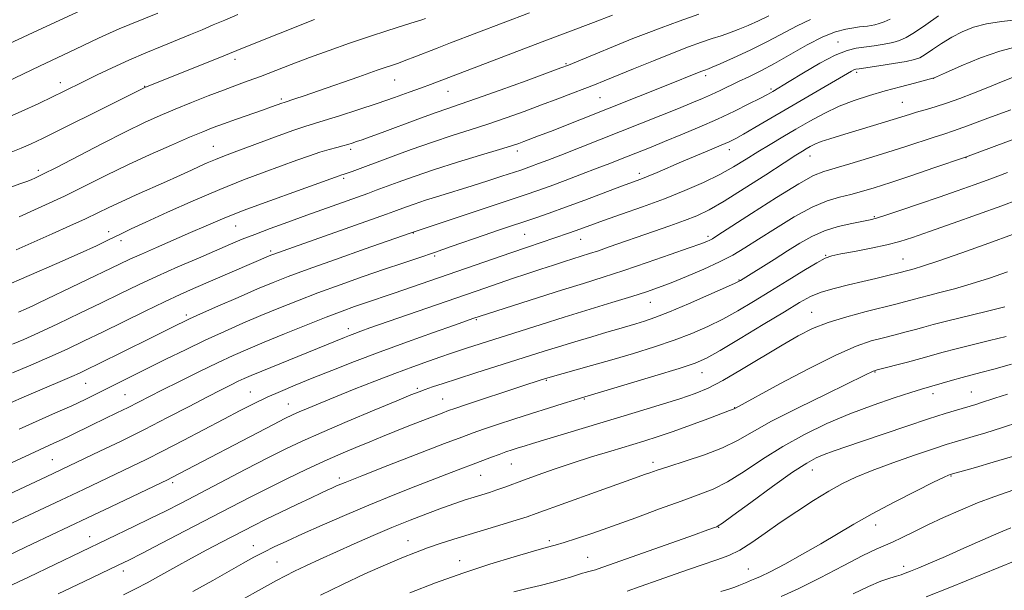
# Model space of a CAD drawing. Extents: x 2192300 to 2195200, y 312300 to 315200.
# Drawn here: x 2193037 to 2193293, y 313169 to 313317 of the extents above; entities that cross this region are included whole.
import ezdxf

# ---------------------------------------------------------------- set-up
doc = ezdxf.new("R2010")
doc.units = 0
doc.header["$MEASUREMENT"] = 0
for name, color, linetype, lineweight in [('DTM SPOT ELEVATION', 2, 'Continuous', 13), ('INDEX CONTOUR', 41, 'Continuous', 13), ('INTERMEDIATE CONTOUR', 44, 'Continuous', 0)]:
    doc.layers.add(name, color=color, linetype=linetype, lineweight=lineweight)

msp = doc.modelspace()

# ---------------------------------------------------------------- linework, layer by layer
at = {"layer": 'DTM SPOT ELEVATION'}
for p in [(2193249.41, 313311.21, 1131.31), (2193092.85, 313306.73, 1116.46), (2193178.81, 313305.59, 1123.84), (2193134.28, 313301.4, 1120.86), (2193215.04, 313302.49, 1128.41), (2193254.26, 313303.38, 1134.3), (2193274.22, 313301.81, 1136.01), (2193047.52, 313300.65, 1113.44), (2193069.41, 313299.74, 1115.92), (2193232.02, 313299.04, 1131.72), (2193104.92, 313296.45, 1119.72), (2193148.15, 313298.46, 1122.8), (2193187.67, 313296.76, 1127), (2193266.11, 313295.55, 1137.07), (2193087.27, 313284.16, 1121.13), (2193122.87, 313283.34, 1124.37), (2193166.16, 313282.97, 1128.46), (2193221.25, 313283.3, 1134.56), (2193242.18, 313281.67, 1138.73), (2193282.69, 313281.23, 1142.04), (2193041.82, 313277.91, 1117.61), (2193121.04, 313275.87, 1126.26), (2193197.83, 313277.15, 1133.55), (2193258.84, 313265.94, 1143.82), (2193093.02, 313263.46, 1126.88), (2193060.03, 313262.02, 1123.43), (2193139.16, 313261.63, 1132.08), (2193168.07, 313261.34, 1134.97), (2193215.7, 313260.8, 1139.65), (2193063.29, 313259.71, 1124.46), (2193182.62, 313260.02, 1136.78), (2193102.11, 313256.98, 1129.7), (2193144.73, 313255.71, 1134.25), (2193246.22, 313255.88, 1145.9), (2193266.27, 313254.89, 1147.17), (2193223.68, 313249.51, 1143.89), (2193200.7, 313243.71, 1142.8), (2193080.25, 313240.38, 1131.64), (2193242.59, 313241.09, 1149.18), (2193155.51, 313239.19, 1140.17), (2193122.31, 313236.84, 1137.49), (2193214.08, 313225.39, 1148.74), (2193259.07, 313225.57, 1154.11), (2193054.09, 313222.66, 1132.88), (2193173.72, 313223.48, 1146.13), (2193064.31, 313219.74, 1135.04), (2193096.85, 313220.44, 1139.16), (2193140.18, 313221.4, 1143.73), (2193274.12, 313219.99, 1156.5), (2193284.08, 313220.43, 1157.13), (2193106.7, 313217.29, 1141.17), (2193146.74, 313218.56, 1145.13), (2193183.54, 313218.59, 1148.14), (2193222.59, 313216.38, 1151.94), (2193045.42, 313202.83, 1137.06), (2193164.63, 313201.72, 1150.92), (2193201.37, 313202.19, 1153.53), (2193242.72, 313200.14, 1158.74), (2193076.69, 313196.91, 1142.35), (2193119.93, 313198.11, 1147.59), (2193156.63, 313198.82, 1150.89), (2193278.75, 313198.64, 1162.11), (2193218.41, 313185.33, 1158.06), (2193259.24, 313185.93, 1162.62), (2193055.16, 313182.84, 1143.31), (2193137.79, 313181.88, 1153.25), (2193174.51, 313181.84, 1155.68), (2193097.65, 313180.54, 1149.33), (2193103.77, 313176.28, 1151.04), (2193151.18, 313176.68, 1155.31), (2193184.44, 313177.55, 1157.05), (2193063.83, 313173.99, 1146.52), (2193226.12, 313174.53, 1161.08), (2193266.44, 313175.15, 1165.53)]:
    msp.add_point(p, dxfattribs=at)
at = {"layer": 'INDEX CONTOUR', "flags": 128}
for points, elevation in [([(2193056.212, 313320.97), (2193042.86, 313314.811), (2193034.137, 313310.752)], 1110), ([(2193262.939, 313317.183), (2193261.438, 313316.495), (2193260.104, 313315.988), (2193258.975, 313315.659), (2193257.995, 313315.462), (2193257.087, 313315.343), (2193255.031, 313315.13), (2193253.529, 313314.936), (2193251.485, 313314.586), (2193248.8139, 313313.865), (2193245.453, 313312.529), (2193241.426, 313310.452), (2193232.969, 313305.62), (2193229.369, 313303.712), (2193226.281, 313302.207), (2193223.573, 313300.938), (2193218.824, 313298.655), (2193216.582, 313297.6), (2193214.253, 313296.566), (2193211.507, 313295.416), (2193207.972, 313293.9851), (2193203.407, 313292.165), (2193177.416, 313281.889), (2193174.084, 313280.5919), (2193171.642, 313279.656), (2193169.863, 313278.992), (2193168.4789, 313278.493), (2193167.04, 313278), (2193162.1611, 313276.38), (2193158.518, 313275.191), (2193154.414, 313273.884), (2193146.015, 313271.3), (2193142.357, 313270.153), (2193139.415, 313269.175), (2193137.159, 313268.377), (2193134.138, 313267.26), (2193132.228, 313266.571), (2193102.705, 313256.119), (2193102.164, 313255.904), (2193082.112, 313247.242), (2193078.633, 313245.697), (2193074.565, 313243.808), (2193069.506, 313241.372), (2193058.481, 313235.9791), (2193053.683, 313233.655), (2193049.257, 313231.565), (2193044.7439, 313229.512), (2193039.873, 313227.377), (2193035.113, 313225.345)], 1130), ([(2193169.3061, 313318.763), (2193148.813, 313310.982), (2193145.353, 313309.647), (2193139.512, 313307.347), (2193137.229, 313306.469), (2193135.285, 313305.77), (2193129.767, 313303.883), (2193124.984, 313302.212), (2193114.5019, 313298.534), (2193110.826, 313297.266), (2193108.416, 313296.4559), (2193105.588, 313295.539), (2193104.976, 313295.324), (2193102.365, 313294.381), (2193099.982, 313293.5379), (2193093.206, 313291.18), (2193089.882, 313290.006), (2193087.1669, 313289.003), (2193084.5, 313287.941), (2193081.087, 313286.504), (2193076.376, 313284.4709), (2193070.79, 313281.994), (2193064.992, 313279.319), (2193059.482, 313276.643), (2193054.11, 313273.97), (2193048.559, 313271.2571), (2193042.664, 313268.504), (2193036.846, 313265.902)], 1120), ([(2193294.262, 313293.658), (2193288.319, 313291.424), (2193283.009, 313289.463), (2193279.3989, 313288.187), (2193276.872, 313287.352), (2193274.386, 313286.553), (2193267.027, 313284.1201), (2193262.34, 313282.607), (2193257.314, 313281.046), (2193252.504, 313279.605), (2193245.704, 313277.645), (2193243.035, 313276.556), (2193239.221, 313274.446), (2193233.462, 313270.888), (2193226.975, 313266.738), (2193218.258, 313261.09), (2193216.797, 313260.17), (2193216.146, 313259.816), (2193215.401, 313259.4889), (2193213.842, 313258.894), (2193210.797, 313257.795), (2193205.883, 313256.061), (2193199.863, 313253.975), (2193193.792, 313251.92), (2193188.429, 313250.174), (2193183.364, 313248.581), (2193177.897, 313246.879), (2193171.636, 313244.913), (2193156.294, 313240.036), (2193154.872, 313239.549), (2193149.839, 313237.785), (2193144.417, 313235.873), (2193137.634, 313233.45), (2193130.51, 313230.844), (2193123.897, 313228.335), (2193117.9981, 313226.024), (2193112.853, 313223.963), (2193108.458, 313222.177), (2193104.639, 313220.577), (2193101.178, 313219.041), (2193097.829, 313217.441), (2193094.2261, 313215.615), (2193089.974, 313213.391), (2193079.37, 313207.81), (2193074.197, 313205.13), (2193069.829, 313202.932), (2193066.015, 313201.073), (2193053.553, 313195.136), (2193047.651, 313192.348), (2193011.743, 313175.55)], 1140), ([(2193293.429, 313251.611), (2193288.746, 313249.971), (2193284.012, 313248.445), (2193279.6291, 313247.179), (2193275.851, 313246.187), (2193272.901, 313245.45), (2193270.886, 313244.934), (2193266.67, 313243.8), (2193264.464, 313243.236), (2193256.764, 313241.306), (2193251.714, 313239.948), (2193246.884, 313238.453), (2193242.832, 313236.861), (2193239.0801, 313234.98), (2193234.892, 313232.558), (2193224.39, 313226.229), (2193219.518, 313223.401), (2193215.729, 313221.429), (2193212.337, 313220.009), (2193208.345, 313218.654), (2193203.027, 313216.985), (2193196.729, 313215.062), (2193170.089, 313207.043), (2193167.964, 313206.388), (2193166.363, 313205.883), (2193164.8301, 313205.387), (2193163.213, 313204.846), (2193161.438, 313204.225), (2193159.445, 313203.499), (2193157.234, 313202.67), (2193148.977, 313199.498), (2193139.7999, 313195.94), (2193133.882, 313193.605), (2193127.585, 313191.048), (2193121.316, 313188.402), (2193115.45, 313185.8491), (2193110.3579, 313183.585), (2193106.296, 313181.746), (2193103.06, 313180.231), (2193100.33, 313178.881), (2193097.771, 313177.53), (2193094.972, 313175.976), (2193087.0811, 313171.4949), (2193081.924, 313168.614)], 1150), ([(2193296.614, 313212.703), (2193291.887, 313211.113), (2193287.847, 313209.836), (2193284.556, 313208.8609), (2193281.953, 313208.119), (2193279.851, 313207.508), (2193277.546, 313206.7889), (2193274.206, 313205.689), (2193269.317, 313204.0341), (2193263.654, 313202.056), (2193258.31, 313200.085), (2193254.078, 313198.346), (2193250.559, 313196.642), (2193247.052, 313194.672), (2193243.035, 313192.222), (2193238.703, 313189.437), (2193234.429, 313186.553), (2193230.521, 313183.794), (2193227.021, 313181.347), (2193223.908, 313179.387), (2193221.058, 313177.989), (2193217.937, 313176.8329), (2193213.912, 313175.495), (2193208.646, 313173.692), (2193202.981, 313171.7), (2193198.057, 313169.9341), (2193194.698, 313168.703)], 1160)]:
    msp.add_lwpolyline(points, dxfattribs=dict(at, elevation=elevation))
at = {"layer": 'INTERMEDIATE CONTOUR', "flags": 128}
for points, elevation in [([(2193142.338, 313317.321), (2193141.359, 313316.988), (2193139.61, 313316.436), (2193136.611, 313315.506), (2193132.545, 313314.224), (2193127.76, 313312.665), (2193122.589, 313310.905), (2193117.309, 313309.039), (2193112.183, 313307.162), (2193107.441, 313305.367), (2193099.462, 313302.302), (2193096.265, 313301.119), (2193093.215, 313300.008), (2193089.855, 313298.757), (2193085.8739, 313297.217), (2193081.555, 313295.499), (2193077.331, 313293.777), (2193073.445, 313292.136), (2193069.391, 313290.305), (2193064.4709, 313287.923), (2193058.3219, 313284.806), (2193046.473, 313278.685), (2193043.001, 313276.923), (2193041.0631, 313275.992), (2193039.905, 313275.495), (2193038.789, 313275.061), (2193037.0341, 313274.412), (2193008.2239, 313263.838)], 1118), ([(2193072.804, 313318.739), (2193065.52, 313315.741), (2193062.823, 313314.615), (2193060.243, 313313.484), (2193057.455, 313312.194), (2193051.479, 313309.345), (2193042.081, 313304.934), (2193029.39, 313298.877)], 1112), ([(2193093.631, 313318.381), (2193090.1839, 313316.913), (2193087.214, 313315.635), (2193084.336, 313314.416), (2193081.301, 313313.156), (2193073.974, 313310.17), (2193069.698, 313308.402), (2193065.298, 313306.507), (2193061.003, 313304.55), (2193057.038, 313302.665), (2193053.624, 313301), (2193048.3259, 313298.392), (2193045.49, 313297.009), (2193041.884, 313295.282), (2193037.327, 313293.195), (2193031.711, 313290.78)], 1114), ([(2193213.316, 313318.402), (2193208.208, 313316.618), (2193203.503, 313314.919), (2193199.622, 313313.45), (2193196.195, 313312.0871), (2193181.514, 313306.072), (2193179.474, 313305.249), (2193177.491, 313304.494), (2193168.443, 313301.188), (2193161.67, 313298.731), (2193155.539, 313296.535), (2193151.285, 313295.053), (2193148.129, 313293.978), (2193144.791, 313292.812), (2193140.366, 313291.202), (2193131.0621, 313287.759), (2193127.918, 313286.609), (2193125.845, 313285.868), (2193124.427, 313285.377), (2193123.28, 313284.993), (2193122.167, 313284.648), (2193120.885, 313284.293), (2193119.265, 313283.877), (2193117.275, 313283.3439), (2193114.914, 313282.639), (2193112.161, 313281.713), (2193108.913, 313280.552), (2193100.444, 313277.483), (2193095.068, 313275.463), (2193088.8881, 313272.987), (2193082.039, 313270.05), (2193075.3291, 313267.051), (2193069.731, 313264.487), (2193065.932, 313262.716), (2193063.476, 313261.546), (2193059.638, 313259.683), (2193056.862, 313258.379), (2193052.639, 313256.4531), (2193046.595, 313253.7519), (2193039.4569, 313250.6199), (2193032.232, 313247.523)], 1124), ([(2193113.508, 313317.038), (2193094.837, 313309.6509), (2193089.96, 313307.639), (2193069.411, 313299.376), (2193059.059, 313294.195), (2193047.047, 313288.219), (2193042.912, 313286.188), (2193039.949, 313284.793), (2193037.312, 313283.65), (2193034.297, 313282.437)], 1116), ([(2193242.305, 313317.037), (2193238.822, 313315.449), (2193231.104, 313311.327), (2193226.615, 313309.114), (2193222.275, 313307.104), (2193218.825, 313305.568), (2193216.789, 313304.688), (2193215.816, 313304.292), (2193214.843, 313303.954), (2193214.11, 313303.682), (2193212.972, 313303.235), (2193205.2291, 313300.111), (2193174.732, 313288.041), (2193171.647, 313286.839), (2193167.885, 313285.405), (2193166.533, 313284.912), (2193164.69, 313284.299), (2193161.553, 313283.327), (2193156.626, 313281.837), (2193150.636, 313280.009), (2193144.614, 313278.106), (2193139.419, 313276.358), (2193135.205, 313274.8549), (2193129.531, 313272.7509), (2193127.332, 313271.947), (2193124.639, 313270.981), (2193111.491, 313266.293), (2193106.579, 313264.515), (2193101.982, 313262.822), (2193098, 313261.315), (2193094.7589, 313260.03), (2193091.6911, 313258.751), (2193083.3521, 313255.177), (2193078.003, 313252.854), (2193072.674, 313250.48), (2193067.832, 313248.2319), (2193063.164, 313245.991), (2193058.163, 313243.564), (2193052.536, 313240.853), (2193046.84, 313238.1369), (2193041.843, 313235.789), (2193038.072, 313234.07), (2193035.0799, 313232.785)], 1128), ([(2193190.87, 313318.163), (2193185.972, 313316.306), (2193172.578, 313311.25), (2193148.341, 313302.035), (2193143.659, 313300.205), (2193141.248, 313299.305), (2193138.097, 313298.176), (2193134.236, 313296.832), (2193129.741, 313295.305), (2193124.794, 313293.658), (2193119.983, 313292.086), (2193116, 313290.816), (2193110.976, 313289.268), (2193108.146, 313288.313), (2193104.061, 313286.846), (2193091.99, 313282.406), (2193089.725, 313281.557), (2193087.76, 313280.773), (2193085.668, 313279.875), (2193083.522, 313278.911), (2193081.521, 313277.984), (2193077.783, 313276.228), (2193075.114, 313275.019), (2193067.237, 313271.532), (2193063.298, 313269.753), (2193060.112, 313268.251), (2193057.249, 313266.863), (2193054.041, 313265.336), (2193050.006, 313263.486), (2193045.385, 313261.415), (2193036.036, 313257.27)], 1122), ([(2193231.462, 313318.027), (2193228.821, 313316.73), (2193226.085, 313315.497), (2193223.504, 313314.428), (2193221.238, 313313.584), (2193219.089, 313312.855), (2193216.7699, 313312.091), (2193214.013, 313311.151), (2193210.63, 313309.9321), (2193206.453, 313308.341), (2193201.477, 313306.361), (2193196.356, 313304.277), (2193188.689, 313301.126), (2193186.197, 313300.1181), (2193183.672, 313299.126), (2193180.506, 313297.909), (2193176.714, 313296.474), (2193172.464, 313294.886), (2193167.921, 313293.214), (2193163.234, 313291.536), (2193158.546, 313289.931), (2193153.934, 313288.437), (2193149.216, 313286.931), (2193144.141, 313285.249), (2193138.62, 313283.304), (2193133.203, 313281.323), (2193123.254, 313277.628), (2193121.98, 313277.171), (2193121.197, 313276.908), (2193120.369, 313276.657), (2193119.8721, 313276.489), (2193109.082, 313272.644), (2193101.894, 313270.045), (2193095.016, 313267.483), (2193089.649, 313265.358), (2193085.362, 313263.54), (2193081.317, 313261.763), (2193072.48, 313257.922), (2193068.588, 313256.214), (2193065.572, 313254.845), (2193062.849, 313253.555), (2193041.961, 313243.535), (2193040.395, 313242.807), (2193038.625, 313242.008), (2193036.683, 313241.1539)], 1126), ([(2193295.888, 313316.976), (2193291.862, 313316.514), (2193288.005, 313315.913), (2193284.644, 313315.029), (2193281.691, 313313.858), (2193278.956, 313312.434), (2193276.316, 313310.826), (2193273.93, 313309.255), (2193272.025, 313307.973), (2193270.668, 313307.155), (2193269.29, 313306.644), (2193267.16, 313306.2), (2193263.838, 313305.647), (2193260.054, 313305.0599), (2193254.924, 313304.298), (2193254.02, 313304.133), (2193253.538, 313303.958), (2193252.916, 313303.624), (2193227.8421, 313289.026), (2193224.917, 313287.342), (2193222.875, 313286.206), (2193221.158, 313285.347), (2193219.063, 313284.414), (2193216.084, 313283.148), (2193208.815, 313280.092), (2193202.488, 313277.403), (2193200.095, 313276.405), (2193198.189, 313275.651), (2193193.185, 313273.781), (2193183.681, 313270.205), (2193178.663, 313268.347), (2193174.465, 313266.842), (2193170.95, 313265.629), (2193161.266, 313262.384), (2193157.557, 313261.117), (2193148.984, 313258.135), (2193144.65, 313256.64), (2193140.5629, 313255.258), (2193136.392, 313253.86), (2193131.678, 313252.264), (2193126.134, 313250.35), (2193120.159, 313248.238), (2193114.323, 313246.1091), (2193109.057, 313244.101), (2193104.237, 313242.173), (2193099.5989, 313240.245), (2193094.918, 313238.239), (2193090.109, 313236.111), (2193085.124, 313233.819), (2193079.975, 313231.362), (2193074.918, 313228.888), (2193056.908, 313219.916), (2193053.934, 313218.477), (2193050.4621, 313216.866), (2193046.247, 313214.981), (2193036.786, 313210.794)], 1134), ([(2193275.521, 313317.989), (2193272.258, 313315.715), (2193269.2691, 313313.704), (2193267.095, 313312.375), (2193265.4, 313311.595), (2193263.632, 313311.0939), (2193261.384, 313310.651), (2193258.85, 313310.249), (2193254.136, 313309.63), (2193251.765, 313309.057), (2193248.721, 313307.814), (2193244.715, 313305.6889), (2193240.428, 313303.18)], 1132), ([(2193295.695, 313309.9989), (2193291.4321, 313308.879), (2193286.397, 313307.073), (2193281.36, 313304.997), (2193277.362, 313303.245), (2193274.182, 313301.831), (2193274.084, 313301.808), (2193269.3011, 313300.576), (2193265.678, 313299.622), (2193261.643, 313298.5279), (2193257.599, 313297.3661), (2193253.623, 313296.07), (2193249.709, 313294.534), (2193245.859, 313292.697), (2193242.108, 313290.666), (2193238.499, 313288.587), (2193235.062, 313286.58), (2193231.783, 313284.6369), (2193228.636, 313282.72), (2193225.5559, 313280.794), (2193222.328, 313278.841), (2193218.701, 313276.843), (2193214.474, 313274.79), (2193209.662, 313272.693), (2193204.334, 313270.571), (2193198.653, 313268.465), (2193193.173, 313266.518), (2193188.543, 313264.897), (2193185.224, 313263.717), (2193181.158, 313262.239), (2193179.488, 313261.651), (2193168.793, 313258.029), (2193164.433, 313256.538), (2193134.225, 313246.094), (2193126.478, 313243.48), (2193123.906, 313242.589), (2193120.704, 313241.427), (2193116.557, 313239.847), (2193111.342, 313237.7861), (2193105.699, 313235.505), (2193100.458, 313233.349), (2193096.188, 313231.547), (2193092.397, 313229.869), (2193088.333, 313227.971), (2193083.498, 313225.631), (2193078.423, 313223.128), (2193073.896, 313220.8619), (2193067.766, 313217.738), (2193065.161, 313216.429), (2193062.19, 313214.977), (2193055.814, 313211.902), (2193050.324, 313209.223), (2193048.012, 313208.1139), (2193045.856, 313207.117), (2193039.692, 313204.312), (2193022.788, 313196.497)], 1136), ([(2193295.162, 313302.218), (2193291.88, 313300.882), (2193288.322, 313299.405), (2193284.645, 313297.941), (2193281.022, 313296.577), (2193277.63, 313295.384), (2193274.619, 313294.415), (2193272.019, 313293.6369), (2193269.829, 313292.995), (2193267.9761, 313292.426), (2193263.725, 313291.088), (2193260.587, 313290.132), (2193250.084, 313286.994), (2193247.31, 313286.134), (2193245.085, 313285.374), (2193243.428, 313284.697), (2193242.194, 313284.085), (2193241.196, 313283.52), (2193240.162, 313282.907), (2193238.478, 313281.855), (2193235.448, 313279.899), (2193230.69, 313276.7931), (2193225.101, 313273.181), (2193219.896, 313269.925), (2193215.952, 313267.667), (2193212.793, 313266.149), (2193209.608, 313264.889), (2193205.789, 313263.508), (2193201.55, 313262.0239), (2193190.049, 313258.042), (2193187.213, 313257.077), (2193184.928, 313256.327), (2193178.386, 313254.272), (2193175.532, 313253.358), (2193172.277, 313252.297), (2193168.671, 313251.0991), (2193164.911, 313249.833), (2193157.746, 313247.3859), (2193127.909, 313237.028), (2193125.562, 313236.199), (2193123.976, 313235.622), (2193122.611, 313235.103), (2193121.2641, 313234.573), (2193099.801, 313225.838), (2193097.089, 313224.713), (2193095.276, 313223.926), (2193093.723, 313223.204), (2193091.849, 313222.293), (2193089.2871, 313221.003), (2193085.728, 313219.164), (2193080.986, 313216.68), (2193075.373, 313213.756), (2193069.326, 313210.667), (2193063.296, 313207.682), (2193057.796, 313205.024), (2193043.818, 313198.39), (2193024.349, 313189.292)], 1138), ([(2193240.428, 313303.18), (2193236.782, 313300.966), (2193232.5161, 313298.397), (2193231.896, 313298.042), (2193230.916, 313297.512), (2193229.154, 313296.598), (2193226.305, 313295.156), (2193222.53, 313293.307), (2193218.106, 313291.239), (2193213.334, 313289.1289), (2193208.612, 313287.128), (2193204.362, 313285.374), (2193200.888, 313283.965), (2193192.982, 313280.823), (2193190.217, 313279.739), (2193186.889, 313278.447), (2193182.85, 313276.899), (2193178.57, 313275.277), (2193174.673, 313273.825), (2193171.49, 313272.679), (2193168.182, 313271.546), (2193138.368, 313261.635), (2193126.683, 313257.542), (2193118.959, 313254.822), (2193111.84, 313252.284), (2193106.698, 313250.39), (2193102.7659, 313248.838), (2193098.741, 313247.141), (2193093.723, 313244.969), (2193088.417, 313242.648), (2193083.929, 313240.665), (2193081.051, 313239.372), (2193079.327, 313238.5651), (2193077.991, 313237.907), (2193070.706, 313234.278), (2193057.391, 313227.698), (2193054.519, 313226.295), (2193052.4699, 313225.325), (2193050.505, 313224.445), (2193048.033, 313223.376), (2193038.084, 313219.115), (2193034.599, 313217.605)], 1132), ([(2193296.707, 313286.62), (2193282.502, 313281.325), (2193274.319, 313278.537), (2193268.602, 313276.602), (2193263.107, 313274.767), (2193258.839, 313273.392), (2193255.561, 313272.417), (2193252.726, 313271.682), (2193249.834, 313270.99), (2193246.5759, 313270.005), (2193242.691, 313268.3579), (2193238.073, 313265.8361), (2193233.226, 313262.869), (2193228.808, 313260.042), (2193225.255, 313257.792), (2193222.111, 313255.949), (2193218.696, 313254.195), (2193214.554, 313252.302), (2193210.125, 313250.415), (2193206.076, 313248.77), (2193202.814, 313247.514), (2193199.713, 313246.427), (2193195.892, 313245.197), (2193190.728, 313243.596), (2193178.334, 313239.787), (2193172.385, 313237.934), (2193152.971, 313231.788), (2193150.885, 313231.112), (2193148.821, 313230.424), (2193146.336, 313229.573), (2193143.079, 313228.434), (2193139.052, 313226.985), (2193134.348, 313225.232), (2193129.128, 313223.2151), (2193123.8341, 313221.119), (2193118.976, 313219.164), (2193114.968, 313217.528), (2193111.8329, 313216.227), (2193109.4959, 313215.236), (2193107.747, 313214.459), (2193105.83, 313213.526), (2193102.853, 313211.996), (2193076.319, 313198.1339), (2193075.547, 313197.749), (2193060.599, 313190.61), (2193054.593, 313187.7551), (2193040.244, 313180.979), (2193027.878, 313175.107)], 1142), ([(2193293.418, 313277.328), (2193289.088, 313275.734), (2193284.792, 313274.176), (2193280.377, 313272.602), (2193275.646, 313270.945), (2193270.559, 313269.195), (2193265.711, 313267.552), (2193261.854, 313266.27), (2193259.448, 313265.515), (2193257.793, 313265.093), (2193253.027, 313264.1629), (2193249.497, 313263.339), (2193245.881, 313262.217), (2193242.607, 313260.774), (2193239.516, 313259.029), (2193236.305, 313257.013), (2193232.813, 313254.806), (2193224.111, 313249.36), (2193223.761, 313249.165), (2193222.707, 313248.664), (2193220.221, 313247.533), (2193215.899, 313245.598), (2193210.636, 313243.287), (2193205.653, 313241.177), (2193201.888, 313239.709), (2193199.148, 313238.771), (2193196.959, 313238.115), (2193192.475, 313236.823), (2193189.417, 313235.925), (2193185.48, 313234.746), (2193181.097, 313233.418), (2193176.863, 313232.122), (2193173.172, 313230.976), (2193155.387, 313225.355), (2193150.602, 313223.831), (2193146.888, 313222.635), (2193144.173, 313221.742), (2193142.214, 313221.073), (2193140.634, 313220.496), (2193138.5229, 313219.653), (2193134.839, 313218.129), (2193128.963, 313215.68), (2193121.983, 313212.748), (2193115.409, 313209.943), (2193110.314, 313207.689), (2193106.019, 313205.66), (2193101.404, 313203.342), (2193095.69, 313200.393), (2193078.855, 313191.608), (2193074.7989, 313189.529), (2193070.846, 313187.5571), (2193066.573, 313185.481), (2193039.207, 313172.411), (2193033.842, 313169.889)], 1144), ([(2193296.002, 313270.234), (2193291.9301, 313268.7541), (2193279.2811, 313264.221), (2193273.185, 313262.053), (2193268.782, 313260.519), (2193265.435, 313259.469), (2193262.086, 313258.616), (2193258, 313257.743), (2193253.733, 313256.907), (2193250.163, 313256.231), (2193247.855, 313255.75), (2193246.108, 313255.13), (2193243.91, 313253.945), (2193240.515, 313251.9101), (2193236.26, 313249.295), (2193231.751, 313246.509), (2193227.473, 313243.891), (2193223.436, 313241.505), (2193219.524, 313239.343), (2193215.6079, 313237.388), (2193211.483, 313235.578), (2193206.925, 313233.839), (2193201.798, 313232.117), (2193196.302, 313230.424), (2193190.7251, 313228.79), (2193185.384, 313227.259), (2193174.111, 313224.065), (2193172.394, 313223.528), (2193167.354, 313221.897), (2193152.693, 313217.09), (2193149.937, 313216.17), (2193148.2701, 313215.58), (2193146.604, 313214.945), (2193140.955, 313212.752), (2193137.59, 313211.432), (2193134.345, 313210.143), (2193131.149, 313208.855), (2193127.833, 313207.5), (2193124.246, 313206.014), (2193120.327, 313204.345), (2193116.038, 313202.447), (2193111.378, 313200.298), (2193106.504, 313197.97), (2193101.613, 313195.56), (2193096.806, 313193.121), (2193091.804, 313190.533), (2193079.942, 313184.365), (2193073.735, 313181.153), (2193068.635, 313178.528), (2193065.254, 313176.811), (2193062.543, 313175.478), (2193053.675, 313171.224), (2193046.971, 313168.035)], 1146), ([(2193294.69, 313261.2449), (2193288.608, 313259.053), (2193281.539, 313256.541), (2193275.314, 313254.369), (2193271.326, 313253.034), (2193269.222, 313252.388), (2193265.561, 313251.428), (2193262.05, 313250.561), (2193259.237, 313249.882), (2193255.879, 313249.093), (2193252.155, 313248.231), (2193248.421, 313247.301), (2193245.075, 313246.3), (2193242.297, 313245.166), (2193239.402, 313243.595), (2193235.488, 313241.226), (2193230.03, 313237.896), (2193224.02, 313234.256), (2193218.827, 313231.154), (2193215.317, 313229.178), (2193212.33, 313227.868), (2193208.1979, 313226.501), (2193201.858, 313224.567), (2193194.656, 313222.413), (2193182.832, 313218.907), (2193180.931, 313218.326), (2193178.046, 313217.431), (2193174.235, 313216.237), (2193169.858, 313214.847), (2193165.29, 313213.374), (2193160.975, 313211.9609), (2193157.378, 313210.76), (2193154.655, 313209.815), (2193151.738, 313208.732), (2193147.25, 313207.007), (2193132.5531, 313201.313), (2193125.762, 313198.663), (2193121.496, 313196.973), (2193119.2429, 313196.0459), (2193117.99, 313195.495), (2193116.819, 313194.958), (2193115.185, 313194.193), (2193112.643, 313192.988), (2193108.954, 313191.227), (2193104.733, 313189.199), (2193100.806, 313187.291), (2193097.7599, 313185.778), (2193095.218, 313184.479), (2193089.326, 313181.415), (2193085.585, 313179.449), (2193081.568, 313177.293), (2193077.499, 313175.052), (2193073.594, 313172.878), (2193070.068, 313170.938), (2193067, 313169.316), (2193063.939, 313167.774)], 1148), ([(2193292.711, 313242.521), (2193287.931, 313241.323), (2193277.587, 313238.779), (2193274.149, 313237.899), (2193271.735, 313237.249), (2193269.584, 313236.6591), (2193267.086, 313235.995), (2193264.248, 313235.261), (2193261.231, 313234.495), (2193258.052, 313233.648), (2193254.1491, 313232.313), (2193248.821, 313229.995), (2193241.767, 313226.456), (2193234.315, 313222.494), (2193222.599, 313216.127), (2193222.459, 313216.064), (2193221.269, 313215.624), (2193215.61, 313213.488), (2193211.144, 313211.817), (2193206.636, 313210.182), (2193202.702, 313208.841), (2193199.031, 313207.678), (2193190.475, 313205.096), (2193185.453, 313203.556), (2193180.419, 313201.952), (2193175.728, 313200.3719), (2193171.553, 313198.8969), (2193168.015, 313197.606), (2193162.877, 313195.709), (2193160.871, 313195.0019), (2193158.953, 313194.373), (2193154.931, 313193.13), (2193152.626, 313192.4), (2193149.937, 313191.5029), (2193146.697, 313190.356), (2193142.802, 313188.9009), (2193138.379, 313187.175), (2193133.617, 313185.237), (2193128.702, 313183.155), (2193123.824, 313181.024), (2193119.174, 313178.946), (2193114.934, 313177.018), (2193111.2521, 313175.309), (2193108.269, 313173.884), (2193105.96, 313172.722), (2193103.627, 313171.465), (2193090.584, 313164.204)], 1152), ([(2193293.043, 313234.816), (2193288.774, 313233.745), (2193284.227, 313232.622), (2193280.069, 313231.579), (2193276.758, 313230.706), (2193270.956, 313229.11), (2193267.501, 313228.19), (2193259.627, 313226.148), (2193258.89, 313225.941), (2193258.536, 313225.8011), (2193256.373, 313224.737), (2193246.504, 313219.973), (2193239.07, 313216.33), (2193232.193, 313212.812), (2193227.16, 313210.017), (2193223.294, 313207.825), (2193219.426, 313205.936), (2193214.734, 313204.126), (2193209.78, 313202.465), (2193205.474, 313201.099), (2193202.49, 313200.124), (2193200.559, 313199.457), (2193199.1791, 313198.9639), (2193195.674, 313197.748), (2193192.021, 313196.454), (2193186.443, 313194.447), (2193171.088, 313188.868), (2193168.676, 313188.025), (2193166.129, 313187.213), (2193162.499, 313186.113), (2193153.681, 313183.458), (2193149.689, 313182.22), (2193146.135, 313181.072), (2193142.87, 313179.959), (2193139.691, 313178.801), (2193136.191, 313177.414), (2193131.914, 313175.5881), (2193126.595, 313173.197), (2193120.74, 313170.462), (2193115.047, 313167.69)], 1154), ([(2193294.435, 313227.676), (2193289.875, 313226.3659), (2193286.496, 313225.446), (2193281.628, 313224.157), (2193279.18, 313223.47), (2193271.133, 313221.1431), (2193268.33, 313220.28), (2193264.002, 313218.892), (2193258.529, 313217.021), (2193252.5269, 313214.766), (2193246.524, 313212.214), (2193240.691, 313209.385), (2193235.108, 313206.284), (2193229.861, 313202.981), (2193225.044, 313199.802), (2193220.756, 313197.134), (2193216.969, 313195.221), (2193213.155, 313193.713), (2193208.659, 313192.112), (2193203.063, 313190.061), (2193196.8929, 313187.765), (2193190.909, 313185.572), (2193185.746, 313183.765), (2193181.55, 313182.377), (2193178.3411, 313181.38), (2193175.973, 313180.694), (2193173.627, 313180.051), (2193170.319, 313179.131), (2193165.331, 313177.685), (2193159.017, 313175.748), (2193152, 313173.428), (2193144.892, 313170.865), (2193138.271, 313168.336)], 1156), ([(2193293.46, 313219.859), (2193290.181, 313218.837), (2193286.447, 313217.606), (2193285.181, 313217.206), (2193280.223, 313215.735), (2193277.21, 313214.794), (2193272.946, 313213.408), (2193267.311, 313211.526), (2193255.511, 313207.546), (2193248.155, 313205.077), (2193245.826, 313204.237), (2193243.771, 313203.362), (2193241.296, 313201.984), (2193237.65, 313199.578), (2193232.451, 313195.893), (2193226.781, 313191.772), (2193222.086, 313188.333), (2193219.43, 313186.403), (2193218.332, 313185.65), (2193217.93, 313185.4529), (2193217.347, 313185.237), (2193215.662, 313184.629), (2193211.945, 313183.302), (2193187.159, 313174.489), (2193186.427, 313174.252), (2193185.763, 313174.076), (2193184.408, 313173.747), (2193183.828, 313173.592), (2193183.108, 313173.376), (2193180.2311, 313172.477), (2193177.917, 313171.787), (2193175.154, 313171.023), (2193172.056, 313170.241), (2193168.732, 313169.43), (2193165.289, 313168.565)], 1158), ([(2193294.744, 313203.701), (2193289.748, 313202.193), (2193285.116, 313200.862), (2193278.513, 313199.007), (2193278.131, 313198.858), (2193276.948, 313198.311), (2193274.2591, 313197.003), (2193269.664, 313194.716), (2193263.976, 313191.813), (2193258.313, 313188.805), (2193253.508, 313186.08), (2193244.949, 313180.991), (2193240.23, 313178.301), (2193235.598, 313175.759), (2193231.777, 313173.745), (2193229.289, 313172.524), (2193227.84, 313171.901), (2193226.933, 313171.568), (2193226.147, 313171.266), (2193225.373, 313170.942), (2193223.708, 313170.214), (2193222.605, 313169.779), (2193221.089, 313169.258), (2193219.021, 313168.623)], 1162), ([(2193296.815, 313195.608), (2193289.892, 313193.208), (2193285.626, 313191.62), (2193281.1871, 313189.79), (2193276.809, 313187.839), (2193272.72, 313185.912), (2193269.113, 313184.1439), (2193266.059, 313182.631), (2193263.594, 313181.461), (2193259.333, 313179.636), (2193255.9, 313177.979), (2193250.753, 313175.304), (2193244.748, 313172.162), (2193239.089, 313169.32), (2193234.702, 313167.357)], 1164), ([(2193294.2671, 313185.182), (2193291.222, 313183.913), (2193286.997, 313182.056), (2193282.114, 313179.872), (2193277.3751, 313177.767), (2193273.444, 313176.071), (2193270.419, 313174.81), (2193268.26, 313173.935), (2193266.853, 313173.378), (2193265.797, 313172.998), (2193264.619, 313172.637), (2193262.91, 313172.132), (2193260.519, 313171.307), (2193257.356, 313169.983), (2193253.401, 313168.071)], 1166), ([(2193295.463, 313176.606), (2193278.423, 313169.725), (2193272.285, 313167.261)], 1168)]:
    msp.add_lwpolyline(points, dxfattribs=dict(at, elevation=elevation))

doc.saveas('drawing.dxf')
